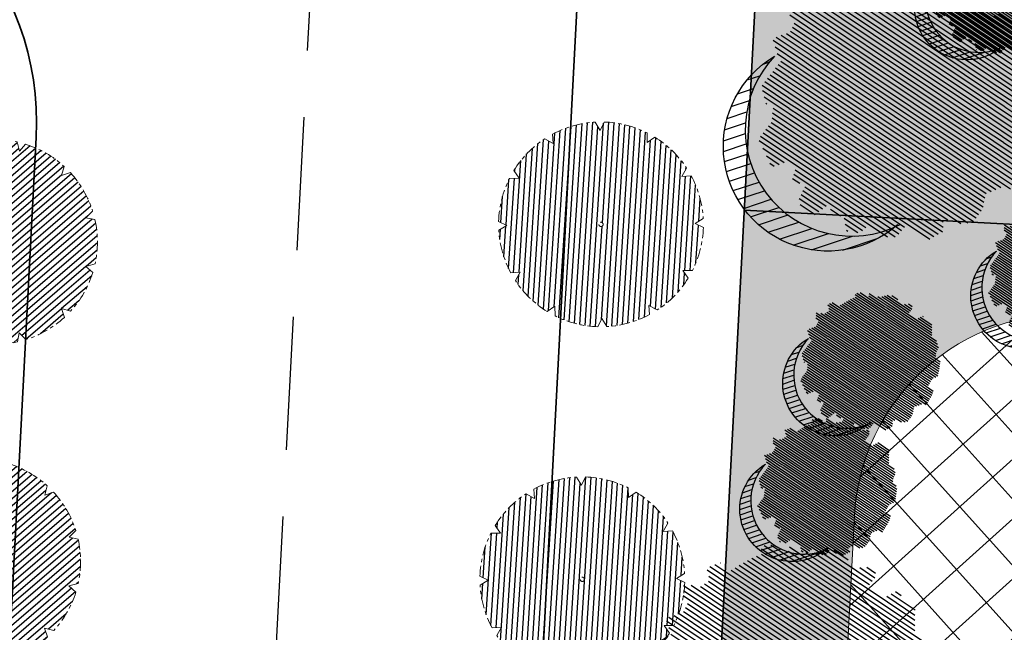
# Model space of a CAD drawing. Units: metres. Extents: x 582238 to 584065, y 2310970 to 2314674.
# Drawn here: x 583141 to 583168, y 2311962 to 2311979 of the extents above; entities that cross this region are included whole.
import ezdxf

# ---------------------------------------------------------------- set-up
doc = ezdxf.new("R2010")
doc.units = ezdxf.units.M
doc.header["$MEASUREMENT"] = 0
for name, pattern in [('CENTER', [2, 1.25, -0.25, 0.25, -0.25]), ('CONTINOUS', [0]), ('DASHED2', [0.375, 0.25, -0.125])]:
    doc.linetypes.add(name, pattern=pattern)
for name, color, linetype, lineweight in [('!!SDD-Bolodat', 7, 'CONTINOUS', 25), ('!QH-Grass', 114, 'Continuous', 15), ('!QH-Grass-Hatch', 114, 'Continuous', 9), ('!QH-Ground-Hatch', 250, 'Continuous', 9), ('!QH-GT-Bovia', 7, 'Continuous', 35), ('!QH-GT-Duongdo', 20, 'Continuous', 35), ('!QH-GT-Timduong', 5, 'CENTER', 25), ('!QH-QH-Cây cảnh quan', 98, 'CENTER', 0), ('!QHPK_Đất ao hồ đầm', 154, 'Continuous', 25), ('!QHPK_Đất nông thôn', 57, 'Continuous', 25)]:
    doc.layers.add(name, color=color, linetype=linetype, lineweight=lineweight)
doc.layers.add('cay xanh', color=3, linetype='Continuous')
pattern_1 = [(356.9826734054479, (583286.59735817, 2311966.770533551), (0.7884387059328193, 0.7094817876358641), [0.375, -1.125]), (86.98267340544793, (583286.7747286169, 2311966.573423875), (-0.709481787635864, 0.7884387059328193), [0.375, -1.125])]
pattern_2 = [(67.17027211182393, (425339.4895565602, -2325858.279769692), (-0.1152077456541578, 0.0484992303164378), [])]

# ---------------------------------------------------------------- blocks, each defined once
blk = doc.blocks.new('cayvh')
at = {"layer": 'cay xanh'}
h = blk.add_hatch(dxfattribs=at)
h.set_pattern_fill('ANSI31', color=86, scale=5, angle=22)
h.set_pattern_definition([(67.00000000000001, (0, 0), (-0.5753155334077752, 0.2442069553057961), [])])
h.paths.add_polyline_path([(577042.7797835796, 2340378.602560543), (577042.7596437862, 2340377.520351677, 0.1095178435778594), (577047.8310541137, 2340376.396042543), (577048.3532635794, 2340377.389000542), (577048.8769118305, 2340376.441721795, 0.1095174544115899), (577053.8310631154, 2340378.003752291), (577053.7868435794, 2340379.124780542), (577054.7139706995, 2340378.566216253, 0.1095182067042513), (577058.2233685227, 2340382.396052712), (577057.6245435794, 2340383.344780544), (577058.7067462386, 2340383.324640864, 0.1095181571679543), (577059.8310455796, 2340388.39607001), (577058.838103579, 2340388.918260543), (577059.7853896961, 2340389.441912867, 0.1095181088364572), (577058.2233487632, 2340394.396059957), (577057.1023235793, 2340394.351840542), (577057.6608825524, 2340395.278958837, 0.109517089690294), (577053.8310548995, 2340398.788355063), (577052.8823235793, 2340398.189540542), (577052.902463506, 2340399.271756604, 0.1095177997915263), (577047.8310625276, 2340400.396058542), (577047.3088435795, 2340399.403100542), (577046.7851878611, 2340400.350392796, 0.1095171325317668), (577041.8310635685, 2340398.788360807), (577041.8752835792, 2340397.667320542), (577040.9481490328, 2340398.225877256, 0.1095171714804027), (577037.4387514705, 2340394.396048039), (577038.037563579, 2340393.44732054), (577036.9553564051, 2340393.467460304, 0.1095175867172704), (577035.8310555789, 2340388.396064752), (577036.8240035792, 2340387.873840542), (577035.876719624, 2340387.350189411, 0.1095176422296933), (577037.4387403327, 2340382.396060415), (577038.5597835799, 2340382.440280543), (577038.0012236425, 2340381.513140644, 0.1095178366559527), (577041.8310620937, 2340378.003739603)])
h.paths.add_polyline_path([(577047.5810635797, 2340388.396060544, -1), (577048.0810635797, 2340388.396060544, -1)], flags=16)
at = {"layer": '!QH-QH-Cây cảnh quan', "color": 80, "linetype": 'ByBlock'}
for p, q in [((577047.3088435795, 2340399.403100542), (577046.7851835793, 2340400.350400542)), ((577047.8310635797, 2340400.396060542), (577047.3088435795, 2340399.403100542)), ((577041.831063579, 2340398.788360541), (577041.8752835792, 2340397.667320542)), ((577052.8823235793, 2340398.189540542), (577052.9024635792, 2340399.271760542)), ((577053.831063579, 2340398.788360541), (577052.8823235793, 2340398.189540542)), ((577041.8752835792, 2340397.667320542), (577040.948143579, 2340398.225880542)), ((577057.1023235793, 2340394.351840542), (577057.6608835793, 2340395.278960541)), ((577037.4387435793, 2340394.396060541), (577038.037563579, 2340393.44732054)), ((577058.2233635798, 2340394.396060541), (577057.1023235793, 2340394.351840542)), ((577038.037563579, 2340393.44732054), (577036.9553435795, 2340393.467460543)), ((577035.8310635797, 2340388.396060544), (577036.8240035792, 2340387.873840542)), ((577058.838103579, 2340388.918260543), (577059.7854035789, 2340389.441920541)), ((577059.8310635797, 2340388.396060544), (577058.838103579, 2340388.918260543)), ((577036.8240035792, 2340387.873840542), (577035.8767035793, 2340387.350180541)), ((577058.2233635798, 2340382.396060543), (577057.6245435794, 2340383.344780544)), ((577057.6245435794, 2340383.344780544), (577058.7067635794, 2340383.324640541)), ((577037.4387435793, 2340382.396060543), (577038.5597835799, 2340382.440280543)), ((577038.5597835799, 2340382.440280543), (577038.0012235799, 2340381.513140541)), ((577053.831063579, 2340378.003740541), (577053.7868435794, 2340379.124780542)), ((577053.7868435794, 2340379.124780542), (577054.7139635793, 2340378.566220542)), ((577041.831063579, 2340378.003740541), (577042.7797835796, 2340378.602560543)), ((577042.7797835796, 2340378.602560543), (577042.759643579, 2340377.520340542)), ((577047.8310635797, 2340376.396060542), (577048.3532635794, 2340377.389000542)), ((577048.3532635794, 2340377.389000542), (577048.8769235796, 2340376.44170054))]:
    blk.add_line(p, q, dxfattribs=at)
blk.add_circle((577047.8310635797, 2340388.396060544), 0.25, dxfattribs=at)
for centre, radius, start, end in [((577047.8310835793, 2340388.396000543), 12.000058, 95.00011019567586, 119.9999999210302), ((577047.8310635797, 2340388.396100542), 11.999958, 64.99995955370713, 90.00008004031216), ((577047.8309835795, 2340388.395980543), 12.000096, 35.00009057848974, 59.99988945515074), ((577047.8311235794, 2340388.395980543), 12.000092, 125.0000997993698, 149.9998993733258), ((577047.8310435793, 2340388.396040543), 12.00001, 5.000009828689248, 29.99999936882338), ((577047.8310235789, 2340388.396060544), 11.999968, 155.0000001258375, 180.0000987068523), ((577047.8310635797, 2340388.396040543), 11.999982, 335.0000001258375, 1.866882799201138e-05), ((577047.8310635797, 2340388.396040543), 12.000006, 184.9999991358551, 209.9999993688234), ((577047.8310835793, 2340388.396080541), 12.000042, 214.9999995497309, 239.999899614255), ((577047.8310635797, 2340388.396040543), 11.999994, 305.0000004574438, 330.0000006311766), ((577047.8310435793, 2340388.396140543), 12.000082, 275.0001002292316, 299.9998994944316), ((577047.8310635797, 2340388.396020543), 11.999978, 244.9999004284435, 270)]:
    blk.add_arc(centre, radius, start, end, dxfattribs=at)
blk = doc.blocks.new('*U562')
at = {"layer": '!QH-QH-Cây cảnh quan', "xscale": -0.2400999999954367, "yscale": 0.2400999999954367, "zscale": 0.2400999999954367, "rotation": 200.6193438587263}
blk.add_blockref('cayvh', (-327560.8039908095, 477139.4290962382), dxfattribs=at)
blk = doc.blocks.new('*U563')
at = {"layer": '!QH-QH-Cây cảnh quan', "color": 0, "linetype": 'ByBlock', "lineweight": -2, "transparency": 16777216, "rotation": 86.98264750448885}
for p in [(582951.9223360204, 2311982.408824017), (582951.4485904478, 2311973.42130127), (582950.974844875, 2311964.433778523), (582950.5010993024, 2311955.446255776)]:
    blk.add_blockref('*U562', p, dxfattribs=at)
blk = doc.blocks.new('tree')
h = blk.add_hatch()
h.set_pattern_fill('ANSI31,_O', color=118, angle=22.17027211182394)
h.set_pattern_definition(pattern_2)
h.paths.add_polyline_path([(-2.004665411543101, -2.90355318877846), (-1.740157173306215, -3.308851183857768), (-1.828323816123884, -3.537927438039332), (-1.175862404517829, -3.784633072093129), (-0.7702742415131071, -3.837497192900627), (-0.6997425895533524, -3.44982377346605), (-0.1707178021315485, -3.643660482950509), (0.005623793520499001, -3.925605660770088), (0.8696967817959375, -3.890361313242465), (1.081308358290698, -3.590796362608671), (1.345824907417409, -3.555552014615386), (1.627968136162962, -3.643660482950509), (1.998286318557802, -3.44982377346605), (2.139357932959683, -3.150254018604755), (2.915264278941322, -3.009281429927796), (3.250312479678541, -2.392531755845993), (3.003430921584366, -2.075342228636145), (3.197407507686875, -1.546696220524609), (3.532455708482302, -1.722913157660514), (3.796972257492598, -1.687668809667229), (3.761702276300638, -1.33523493586108), (3.673527322825975, -1.106158680282533), (4.079115486470982, -0.6127522159367801), (4.061480495729483, -0.1898392508737743), (3.867503909219522, 0.1802143957465887), (3.849868918710853, 0.4621595744974912), (4.026210514537524, 0.8850773419253528), (3.814598937693517, 0.8674527653492987), (3.708797304250765, 0.973185810726136), (3.938043871894478, 1.237506413366645), (3.796972257317975, 1.67804395314306), (3.567725689674261, 1.625179832335561), (3.409019084414467, 1.87188066355884), (2.915264278650283, 2.435771020129323), (3.091605874360539, 2.752960546407848), (2.879994297400116, 3.105389617849141), (2.544946096371859, 2.946797256357967), (2.280429547652602, 3.211117858532816), (2.315699528844561, 3.669279974419623), (1.927746356232091, 3.616415854077786), (1.874849694489967, 3.422579144593328), (1.486896522110328, 3.528307385742664), (1.22237997315824, 3.986469501629471), (0.7991651302436367, 3.75738844461739), (0.64045852428535, 3.616415854077786), (-0.1883527933387086, 4.03933362243697), (-0.6644726085360162, 3.810252564027905), (-0.6468376177363098, 3.598796081729233), (-1.122957432409748, 3.545927157625556), (-1.70488719176501, 3.827872336842118), (-2.427888565638568, 3.299226327333599), (-2.145737026294227, 2.841069015674293), (-2.339713612513151, 2.611987957265228), (-2.710031794733367, 2.664852078072726), (-2.745301775983534, 2.241934310644865), (-3.221421591646503, 2.365287127438932), (-3.485938140482177, 2.171450417023152), (-3.556469792267306, 1.836641117464751), (-3.221421591297257, 1.537071363069117), (-3.344866525556426, 1.307995110284537), (-3.468303149798884, 0.9731858102604746), (-3.820986341044772, 0.8322132215835154), (-3.803351350652518, 0.4445398016832769), (-3.556469792092683, 0.2507030917331576), (-3.803351350827142, -0.1545949033461511), (-3.715176397352479, -0.6127522154711187), (-3.397763187298551, -0.788969153072685), (-3.64464474550914, -1.511451872065663), (-3.256691572722047, -1.96961398795247), (-3.09798496752046, -1.775777278468012), (-2.904008381185121, -2.040097880177199), (-2.992183334252331, -2.410151527728885), (-2.868738399876747, -2.709716478362679), (-2.445523556263651, -2.903553187847137)])
h.paths.add_polyline_path([(-2.374983594054356, -1.811016822699457), (-2.639500142773613, -0.9828058639541268), (-2.568960180273279, 0.0216220337897539), (-2.833476729108951, 0.7088604047894478), (-2.551325189706403, 1.748532648663967), (-2.251546969637274, 1.801396769937127), (-1.793053834757301, 2.27717865910381), (-1.793053834699094, 2.682471850421279), (-1.440378953760955, 3.2463622065261), (-0.9466158373397774, 3.070145269390195), (0.4060178623185493, 3.366203559562563), (1.072490863036364, 2.735338371712714), (1.363451587618328, 2.682471850421279), (1.980651328049134, 2.858688787557183), (2.156992923875804, 2.136206068564206), (2.932890958618372, 1.572315712459385), (3.338479122030548, 0.9203216899186372), (3.373749103280715, 0.1625946233980358), (3.339370380388571, -0.0778837553225458), (3.597876371175516, -0.4928003791719675), (3.502371511480305, -1.16950915986672), (2.633112739014904, -1.775777278002351), (2.47440613398794, -2.251559167169034), (1.892476374283432, -2.445395877119153), (1.627968136337585, -2.885933415964245), (0.8168001208687201, -3.062150353565812), (0.3054020129493438, -2.868308840785175), (-0.6292026272858493, -3.185498367529362), (-1.105322442657779, -2.991661657113581), (-0.6997425896697678, -2.498259996064007), (-1.03479079058161, -2.022478108294308)], flags=16)
h = blk.add_hatch()
h.set_pattern_fill('ANSI31,_O', color=86, angle=22.17027211182394)
h.set_pattern_definition(pattern_2)
h.paths.add_polyline_path([(-2.374983594170771, -1.811016822699457), (-1.034790789999533, -2.022478108294308), (-0.6997425896115601, -2.498259996064007), (-1.105322442250326, -2.991661658044904), (-0.6292026267619804, -3.185498367529362), (0.3054020134732127, -2.868308840319514), (0.8168001200538128, -3.062150354031473), (1.62796813622117, -2.885933416429907), (1.892476375040132, -2.445395876653492), (2.474406133871525, -2.251559167169034), (2.633112739073112, -1.775777278468012), (3.502371511480305, -1.169509158935397), (3.597876371117308, -0.4928003796376288), (3.33937038044678, -0.0778837557882071), (3.179772517003584, -1.194267149548977), (2.298064538626931, -1.564315992873162), (0.9578717355034314, -2.498259996995329), (0.0937987466459163, -2.374907180201262), (-0.8055442227632738, -1.634804689791053), (-0.946615837223362, -0.7361050336621702), (-1.369838991493452, -0.3131872648373246), (-2.004665411892347, 1.343234654515981), (-1.634347230312414, 1.660424180328845), (-1.070060771773569, 2.0128532522358), (-0.9289808465982788, 2.770580318756401), (-0.2236144635244273, 2.929177484009414), (-0.1178128303145058, 2.664852078538388), (0.2348703611060046, 2.999661376699805), (0.7815301372320392, 2.788204895332455), (1.072490863210987, 2.735338373109698), (0.4060178623185493, 3.366203559562563), (-0.946615837223362, 3.070145268924534), (-1.44037895364454, 3.246362207457423), (-1.793053834757301, 2.682471850421279), (-1.793053834757301, 2.277178657706826), (-2.251546969928313, 1.801396769471466), (-2.551325189648196, 1.748532649129629), (-2.833476729108951, 0.7088604043237865), (-2.568960180331487, 0.0216220337897539), (-2.639500142890028, -0.9828058639541268)])
h = blk.add_hatch()
h.set_pattern_fill('ANSI31,_O', color=72, angle=22.17027211182394)
h.set_pattern_definition(pattern_2)
h.paths.add_polyline_path([(-0.9466158369905316, -0.7361050327308476), (-0.8055442228214815, -1.634804689325392), (0.0937987471115776, -2.3749071797356), (0.9578717347467318, -2.498259996995329), (2.298064539616461, -1.564315992873162), (3.179772516945377, -1.194267149083316), (3.37374910339713, 0.162594623863697), (3.338479122205172, 0.9203216903842985), (2.932890959025826, 1.572315711528062), (2.156992923468351, 2.136206069495528), (1.980651328049134, 2.858688787557183), (1.363451587210875, 2.682471849955618), (0.7815301397349687, 2.788204894866794), (0.2348703612806275, 2.999661377165467), (-0.1178128303727135, 2.664852078072726), (-0.2236144636408426, 2.929177484009414), (-0.9289808465982788, 2.770580319687724), (-1.070060771831776, 2.012853251304477), (-1.634347229497507, 1.660424180794507), (-2.004665411892347, 1.343234653584659), (-1.36983899155166, -0.3131872648373246)])
blk = doc.blocks.new('cx6')
at = {"layer": 'cay xanh'}
h = blk.add_hatch(dxfattribs=at)
h.set_pattern_fill('ANSI31', color=250, scale=2.100000000041859, angle=13.86219872360917, style=0)
h.set_pattern_definition([(58.86219872360915, (-3287423.727140437, -1214024.173389612), (-0.2246806043848537, 0.1357382629032946), [])])
edge = h.paths.add_edge_path()
edge.add_arc((0.7750441611369734, 1.738649251705688), 2.72955649816541, -18.64046517886328, 172.1180901344263, ccw=False)
edge.add_arc((0.589514447328763, 1.006279825553692), 2.775438621868483, 357.1070842506099, 517.1812535434448)
edge.add_arc((-1.936922331972105, 2.082244917645631), 0.03178826829885826, 75.05741711680298, 179.283143239681, ccw=False)
at = {"layer": 'cay xanh', "color": 250, "elevation": -0.0005956078665929435}
blk.add_lwpolyline([(-1.928725696986142, 2.112958256382198, -1.098586484426199), (3.361416064200741, 0.8662049522118376, 0.8396512658385243), (-1.968708112269024, 2.082642626529352, -0.4889523857868433)], format="xyb", close=True, dxfattribs=at)
at = {"layer": 'cay xanh', "color": 114, "xscale": 0.9031680000194633, "yscale": 0.9031680000194633, "zscale": 0.9031680000194633, "rotation": 299.6636657044562}
blk.add_blockref('tree', (0.03183060081738653, -0.2730033817776863, -0.0005956078665929435), dxfattribs=at)

msp = doc.modelspace()

# ---------------------------------------------------------------- hatches: boundary and pattern name
at = {"layer": '!QH-Grass-Hatch'}
h = msp.add_hatch(dxfattribs=at)
h.set_pattern_fill('CROSS', color=256, scale=3)
h.set_pattern_definition(pattern_1)
h.paths.add_polyline_path([(583320.2479117654, 2312041.722478583, 0.009834352828918883), (583304.0837487526, 2312041.973534764), (583220.7706414495, 2312041.628810924), (583220.6051037561, 2312038.488334969, 0.4142135623730958), (583222.4970551897, 2312036.385831753), (583283.7464557162, 2312033.157313332, -0.4142135622568337), (583288.4763343004, 2312027.901055295), (583287.8897012644, 2312016.771825936, 0.4142135625326713), (583289.7816527002, 2312014.669322721), (583290.7802663646, 2312014.616684776), (583315.7456079245, 2312013.300736142), (583313.3769003835, 2311968.363121334), (583288.4115588238, 2311969.679069968), (583288.8402780297, 2311977.81245841), (583287.841664373, 2311977.865096355, 0.4142135624964207), (583285.7391611572, 2311975.973144921), (583285.6809477035, 2311974.868756239, -0.4152661032310647), (583280.4067549955, 2311970.139855313), (583174.023207577, 2311976.130734222, -0.4131618044176752), (583168.3688748782, 2311982.437070678), (583168.8993856973, 2311992.501584917, 0.4142135623646349), (583167.0074342636, 2311994.604088133), (583162.1290877532, 2311994.861230757), (583160.9973719277, 2311973.391037021), (583316.2148275343, 2311965.209366511)])
h.paths.add_polyline_path([(583294.5386039165, 2312019.425520278), (583295.3492282738, 2312034.804170678), (583313.3242741994, 2312033.856687663), (583312.5136498436, 2312018.47803726)], flags=16)
h = msp.add_hatch(dxfattribs=at)
h.set_pattern_fill('CROSS', color=256, scale=3)
h.set_pattern_definition(pattern_1)
h.paths.add_polyline_path([(583317.0383464491, 2311906.515142802), (583321.1525326895, 2311903.104217474), (583349.7387841792, 2311936.593619571), (583316.2148275344, 2311965.20936651), (583160.9973719277, 2311973.391037021), (583157.237648486, 2311902.0639522), (583158.7851199444, 2311901.9823834, 0.4142135624675643), (583160.88762316, 2311903.874334834), (583164.0984887943, 2311964.788838222, -0.4142135624303263), (583170.4059984412, 2311970.464692525), (583280.136981446, 2311964.680660414, -0.3728246933344907), (583285.796499214, 2311959.232344678, 0.3728246934148556), (583286.7397521756, 2311958.324292055), (583287.8100630813, 2311958.267874875), (583287.903537149, 2311960.041205497), (583312.8688787082, 2311958.725256854), (583310.5001711502, 2311913.787642047), (583285.5348295908, 2311915.103590691), (583285.6283036587, 2311916.876921314), (583284.6296899966, 2311916.92955926, 0.4142135625106814), (583283.578438388, 2311915.983583543), (583281.3302989986, 2311873.333311255, -0.1717402599953683), (583279.7976939699, 2311869.634586301), (583271.3274570701, 2311860.226455037, -0.226369987729372), (583266.5525524515, 2311858.249325689), (583164.7737992937, 2311863.614187659, -0.4142135622631034), (583159.0979449925, 2311869.921697305), (583159.887502201, 2311884.90067525, 0.4142135622747074), (583157.9955507668, 2311887.003178464), (583156.4480793052, 2311887.084747264), (583155.0492841012, 2311860.54769322), (583271.2503796507, 2311854.42261489), (583270.6050808766, 2311854.940403762)])
h.paths.add_polyline_path([(583311.6727915021, 2311920.835688693), (583313.2940402164, 2311951.592989495), (583322.2815631779, 2311951.119247987), (583320.6603144635, 2311920.361947186)], flags=16)
h.paths.add_polyline_path([(583321.9419273174, 2311927.610310733), (583322.7525516744, 2311942.988961134), (583331.7400746361, 2311942.515219626), (583330.9294502789, 2311927.136569225)], flags=16)
at = {"layer": '!QH-Ground-Hatch'}
h = msp.add_hatch(dxfattribs=at)
h.set_pattern_fill('ANSI37', color=256, scale=10, angle=-3.017326579357415)
h.set_pattern_definition([(38.96534682609052, (583286.59735817, 2311966.770533551), (-0.7860628109851366, 0.9719080497588986), []), (128.9653468260905, (583286.59735817, 2311966.770533551), (-0.9719080497588984, -0.7860628109851366), [])])
h.paths.add_polyline_path([(583283.7464557161, 2312033.157313332), (583222.4970551898, 2312036.385831753, -0.4142135623953321), (583220.6051037561, 2312038.488334969), (583220.7706414494, 2312041.628810924), (583200.7385071588, 2312041.545924155), (583200.6328305083, 2312039.541093879, -0.4142135624008748), (583198.5303272922, 2312037.649142445), (583177.3463477782, 2312038.765771626, 0.4142135623660255), (583171.0388381309, 2312033.089917325), (583169.6363169347, 2312006.48217619, -0.4142135623483757), (583167.5338137195, 2312004.590224757), (583162.6554672072, 2312004.847367381), (583162.1290877532, 2311994.861230757), (583167.0074342636, 2311994.604088133, -0.4142135623747878), (583168.8993856972, 2311992.501584917), (583168.3688748782, 2311982.437070678, 0.4131618044202319), (583174.023207577, 2311976.130734222), (583280.4067549946, 2311970.139855313, 0.4152661032758994), (583285.6809477034, 2311974.868756239), (583285.7391611572, 2311975.97314492, -0.4142135626505785), (583287.841664373, 2311977.865096355), (583288.8402780297, 2311977.81245841), (583289.1034677564, 2311982.805526721), (583288.1048540958, 2311982.858164667, -0.4142135621203356), (583286.2129026633, 2311984.960667882), (583287.4159597583, 2312007.784302975, -0.4142135624894618), (583289.5184629742, 2312009.676254409), (583290.517076638, 2312009.623616464), (583290.7802663647, 2312014.616684776), (583289.7816527002, 2312014.669322721, -0.4142135625296122), (583287.8897012644, 2312016.771825936), (583288.4763343004, 2312027.901055295, 0.4142135622568337)])
h.paths.add_polyline_path([(583281.2228488987, 2312023.276452668), (583279.8016244009, 2311996.313883787), (583242.7320445891, 2311998.267859183), (583244.1532690881, 2312025.230428019)], flags=16)
h.paths.add_polyline_path([(583239.160200784, 2312025.493617742), (583237.2247707759, 2311988.775871022), (583242.2168937618, 2311988.494744806), (583242.4162288806, 2311992.276404104), (583279.4858087094, 2311990.32242876), (583278.8541414107, 2311978.338837865), (583241.7845615814, 2311980.292813209), (583242.0063419829, 2311984.500290155), (583237.0142189832, 2311984.781416372), (583236.7914931169, 2311980.556002941), (583224.8079023593, 2311981.187670234), (583225.0297272848, 2311985.395991855), (583220.287871513, 2311985.663024533), (583220.0499698751, 2311981.438465709), (583214.6123842179, 2311981.737908464), (583214.4508365628, 2311978.869212077), (583202.9490597011, 2311979.516922681), (583203.1098035149, 2311982.371344821), (583195.0870193535, 2311982.813152038), (583195.3216011524, 2311986.978758541), (583190.6511311058, 2311987.208122728), (583190.4293061809, 2311982.999801109), (583178.4457154232, 2311983.631468402), (583180.8144227852, 2312028.569083218), (583192.798013693, 2312027.937415917), (583190.8616828849, 2311991.20257738), (583195.5465050213, 2311990.972508368), (583195.8966576093, 2311997.190373116), (583220.859608132, 2311995.815686785), (583220.5127695778, 2311989.656671287), (583225.2402790642, 2311989.390446506), (583227.176609877, 2312026.125285044)], flags=16)
h.paths.add_polyline_path([(583239.160200784, 2312025.493617742), (583236.7914931169, 2311980.556002941), (583224.8079023593, 2311981.187670234), (583225.0297272848, 2311985.395991855), (583220.287871513, 2311985.663024533), (583220.0499698751, 2311981.438465709), (583195.0870193535, 2311982.813152038), (583195.3216011524, 2311986.978758541), (583190.6511311058, 2311987.208122728), (583190.4293061809, 2311982.999801109), (583178.4457154232, 2311983.631468402), (583180.8144227852, 2312028.569083218), (583192.798013693, 2312027.937415917), (583190.6511311058, 2311987.208122728), (583195.3216011524, 2311986.978758541), (583195.8966576093, 2311997.190373116), (583220.859608132, 2311995.815686785), (583220.5127695778, 2311989.656671287), (583225.2402790642, 2311989.390446506), (583227.176609877, 2312026.125285044)], flags=0)
h.paths.add_polyline_path([(583234.5477054135, 2312018.535059721), (583232.7347861527, 2311985.064173351), (583229.3171770495, 2311985.265326899), (583231.1300963105, 2312018.73621327)], flags=0)
h.paths.add_polyline_path([(583222.4703341327, 2312026.37335764), (583221.1060491139, 2312000.491008595), (583196.1447318064, 2312001.896679226), (583197.5042894392, 2312027.689343323)], flags=0)
h.paths.add_polyline_path([(583246.4269924967, 2311987.819290018), (583275.0286946233, 2311986.311665145), (583274.8433777944, 2311982.795951953), (583246.2416756682, 2311984.303576825)], flags=0)
h.paths.add_polyline_path([(583220.859608132, 2311995.815686785), (583220.0499698751, 2311981.438465709), (583195.0870193535, 2311982.813152038), (583195.8966576093, 2311997.190373116)], flags=0)
h.paths.add_polyline_path([(583216.1509115088, 2311991.794071011), (583215.8225582162, 2311985.96330913), (583202.3239450936, 2311986.723469493), (583202.6522983867, 2311992.554231374)], flags=0)
h.paths.add_polyline_path([(583188.0896228515, 2312021.004920532), (583186.3737034729, 2311987.528921199), (583182.9538858136, 2311987.68817539), (583184.6698051923, 2312021.164174723)], flags=0)
h = msp.add_hatch(dxfattribs=at)
h.set_pattern_fill('ANSI37', color=256, scale=10, angle=-3.017326579357415)
h.set_pattern_definition([(41.98267342064258, (0, 0), (-0.8361323055225391, 0.929183925636665), []), (131.9826734206426, (0, 0), (-0.929183925636665, -0.836132305522539), [])])
h.paths.add_polyline_path([(583285.6022839653, 2311954.378696117, -0.4142135624762362), (583286.6535355737, 2311955.324671834), (583287.6521492441, 2311955.272033887), (583287.8100630813, 2311958.267874875), (583286.7397521755, 2311958.324292055, -0.3728246933811701), (583285.7964992139, 2311959.232344678, 0.3728246933302573), (583280.136981446, 2311964.680660415), (583170.405998441, 2311970.464692526, 0.4142135624254752), (583164.0984887943, 2311964.788838223), (583160.8876231601, 2311903.874334835, -0.4142135625022125), (583158.7851199441, 2311901.9823834), (583157.237648486, 2311902.063952201), (583156.4480793052, 2311887.084747265), (583157.9955507673, 2311887.003178464, -0.4142135622874462), (583159.887502201, 2311884.900675249), (583159.0979449926, 2311869.921697306, 0.41421356226714), (583164.7737992936, 2311863.61418766), (583266.5525524524, 2311858.24932569, 0.2263699877495693), (583271.3274570709, 2311860.226455037), (583279.7976939704, 2311869.634586302, 0.1717402599672599), (583281.3302989986, 2311873.333311255), (583283.578438388, 2311915.983583543, -0.414213562473419), (583284.6296899964, 2311916.92955926), (583285.6283036587, 2311916.876921314), (583285.7862174958, 2311919.872762301), (583284.7876038312, 2311919.925400247, -0.4142135620278602), (583283.8416281155, 2311920.976651855)])
h.paths.add_polyline_path([(583231.5307523232, 2311952.222853074), (583231.9518068653, 2311960.210832291, -0.4142135622577618), (583234.0543100814, 2311962.102783724), (583269.0057882408, 2311960.26045563, -0.4142135624619131), (583270.8977396743, 2311958.157952414), (583270.4766851316, 2311950.16997317, -0.4142135625102862), (583268.3741819141, 2311948.278021737), (583233.422703755, 2311950.120349858, -0.4142135622624163)], flags=16)
h.paths.add_polyline_path([(583225.2232426738, 2311946.54699878, 0.4142135622315353), (583226.1692183898, 2311945.495747171), (583232.1606734174, 2311945.179931455, -0.4142135623487648), (583233.1066491334, 2311944.128679846), (583233.0540111877, 2311943.130066197), (583238.0470794995, 2311942.866876468), (583238.0997174452, 2311943.865490115, -0.4142135623024068), (583239.1509690537, 2311944.811465831), (583269.1096058491, 2311943.232315479, -0.4142135622491752), (583270.055581565, 2311942.181063871), (583269.6862901014, 2311935.175100879), (583267.6889432869, 2311935.278109499), (583267.4783915034, 2311931.283654848), (583269.4757383178, 2311931.180646229), (583269.3178490859, 2311928.185272046, -0.4142135624079599), (583268.2665974777, 2311927.23929633), (583267.2679838361, 2311927.291934275), (583267.0047941069, 2311922.298865963), (583268.0034077493, 2311922.246228017, -0.4142135620852525), (583268.9493834646, 2311921.194976409), (583268.7404341544, 2311917.230922865, -0.4142135624028935), (583267.689182546, 2311916.284947149), (583266.6905689052, 2311916.337585093), (583266.4273791759, 2311911.344516781), (583267.4259928169, 2311911.291878836, -0.4142135622721891), (583268.3719685331, 2311910.240627228), (583267.844787841, 2311900.239290072, -0.4142135625902776), (583266.7935362324, 2311899.293314355), (583252.8127180532, 2311900.030257565, -0.4142135621641507), (583251.8667423376, 2311901.081509172), (583252.39392303, 2311911.082846329, -0.4142135623241864), (583253.4451746375, 2311912.028822045), (583254.443788282, 2311911.9761841), (583254.7069780113, 2311916.969252413), (583253.708364368, 2311917.021890357, -0.4142135625065726), (583252.762388651, 2311918.073141966), (583252.9713379617, 2311922.037195512, -0.4142135628041599), (583254.0225895718, 2311922.983171228), (583255.021203213, 2311922.930533282), (583255.2843929422, 2311927.923601594), (583238.3079606744, 2311928.818446682, -0.4142135624630908), (583237.361984958, 2311929.869698292), (583237.4154121795, 2311930.883285574), (583232.4223438677, 2311931.146475303), (583232.36970592, 2311930.147861622, -0.4142135622473626), (583231.3184543112, 2311929.201885907), (583217.9537376463, 2311929.906353776, -0.4142135623825242), (583217.0077619303, 2311930.957605385), (583217.0603998774, 2311931.956219058), (583212.0673315651, 2311932.219408788), (583212.0146936183, 2311931.220795115, -0.4142135624009124), (583210.9634420095, 2311930.274819399), (583201.3600444397, 2311930.781024296, -0.4142135623610476), (583200.4140687234, 2311931.832275905), (583200.5712302809, 2311934.813845085), (583194.5800847199, 2311935.139849236), (583194.4215974736, 2311932.133129938, -0.4142135623588305), (583193.3703458649, 2311931.187154222), (583171.4008452942, 2311932.345189043, -0.4142135623910466), (583170.4548695782, 2311933.396440652), (583170.771400441, 2311939.401462981, -0.4142135623702415), (583171.8226520501, 2311940.347438697), (583172.821265718, 2311940.29480075), (583173.5056570605, 2311953.278638546), (583172.5070433993, 2311953.331276492, -0.4142135623490796), (583171.5610676818, 2311954.3825281), (583171.8775985375, 2311960.387550429, -0.4142135623830883), (583172.9288501454, 2311961.333526146), (583194.8983507176, 2311960.175491347, -0.4142135623720409), (583195.8443264345, 2311959.12423974), (583195.5277955786, 2311953.119217411, -0.4142135622322312), (583194.4765439712, 2311952.173241694), (583193.4779303081, 2311952.225879638), (583193.2147405808, 2311947.232811328), (583194.2133542441, 2311947.180173382, -0.4142135622564478), (583195.1593299609, 2311946.128921774), (583194.7906365128, 2311939.134303886), (583200.7817820662, 2311938.808299736), (583201.1510119349, 2311945.813094131, -0.4142135624233398), (583202.2022635442, 2311946.759069848), (583208.1939454995, 2311946.44324217, 0.4142135621695539), (583209.2451971081, 2311947.389217885), (583209.5610002783, 2311953.380434816, -0.4142135619729303), (583210.6122518863, 2311954.326410531), (583211.610865562, 2311954.273772585), (583212.084582559, 2311963.260830499), (583224.0681734527, 2311962.62916318), (583223.5944564561, 2311953.642105266), (583224.5930701204, 2311953.58946732, -0.4142135622705329), (583225.5390458367, 2311952.538215712)], flags=16)
h.paths.add_polyline_path([(583222.928232644, 2311950.154525836), (583211.9067484644, 2311950.735479527), (583212.5402791018, 2311962.754420327), (583223.5617632812, 2311962.173466636)], flags=0)
h.paths.add_polyline_path([(583247.5268059516, 2311941.884800465), (583246.94585226, 2311930.863316286), (583202.9703441678, 2311933.181310223), (583203.5512978594, 2311944.202794403)], flags=0)
h.paths.add_polyline_path([(583219.373165579, 2311954.105229758), (583215.8574523872, 2311954.290546592), (583216.0953461675, 2311958.803716405), (583219.6110593597, 2311958.618399571)], flags=0)
h.paths.add_polyline_path([(583243.5761020294, 2311938.3297334), (583243.390785195, 2311934.814020208), (583206.9210480899, 2311936.736377289), (583207.1063649246, 2311940.252090481)], flags=0)
h.paths.add_polyline_path([(583242.5269069643, 2311937.385608279), (583242.4466600732, 2311935.863215273), (583207.9702431551, 2311937.68050241), (583208.0504900459, 2311939.202895416)], flags=0)
h.paths.add_polyline_path([(583248.0309075931, 2311923.298998857), (583246.0841048372, 2311886.365493976), (583170.1894665528, 2311890.365977733), (583172.136269253, 2311927.299482783)], flags=16)
h.paths.add_polyline_path([(583256.4778219636, 2311941.412983248), (583267.4993061428, 2311940.832029555), (583265.4445019381, 2311901.849589775), (583254.4230177583, 2311902.430543466)], flags=0)
h.paths.add_polyline_path([(583260.0328890292, 2311937.462279325), (583263.5486022215, 2311937.276962491), (583261.8894348729, 2311905.800293698), (583258.3737216811, 2311905.985610532)], flags=0)
h.paths.add_polyline_path([(583260.97701415, 2311936.41308426), (583262.4994071557, 2311936.332837369), (583260.9453097517, 2311906.849488763), (583259.4229167454, 2311906.929735653)], flags=0)
h.paths.add_polyline_path([(583192.0255075584, 2311933.757518606), (583173.0117157168, 2311934.756301628), (583174.2736884673, 2311958.763161782), (583193.2874803101, 2311957.76437876)], flags=0)
h.paths.add_polyline_path([(583189.2233366711, 2311952.628897604), (583188.5219140082, 2311939.127893445), (583177.0960999553, 2311939.699367384), (583177.7975226186, 2311953.200371544)], flags=0)
h.paths.add_polyline_path([(583188.1686936613, 2311951.686704353), (583187.5797207576, 2311940.182536454), (583178.1507429649, 2311940.641560635), (583178.7397158694, 2311952.145728534)], flags=0)
h.paths.add_polyline_path([(583230.9729422707, 2311882.107201909, -0.4142135623697892), (583231.9153415784, 2311881.052743022), (583231.8593117913, 2311880.054313968), (583242.8422587821, 2311879.43797352), (583242.8982885726, 2311880.436402598, -0.4142135625389841), (583243.9527474622, 2311881.378801904), (583247.9160683666, 2311881.156388468, -0.4142135624719187), (583248.8584676719, 2311880.101929578), (583248.8024378805, 2311879.103500499), (583253.7945833678, 2311878.823351538), (583253.8506131592, 2311879.821780617, -0.4142135623487542), (583254.9050720488, 2311880.764179922), (583264.9045607444, 2311880.203029133, -0.4142135621605854), (583265.8469600495, 2311879.148570244), (583265.0625302352, 2311865.170336017, -0.4142135621634205), (583264.0080713469, 2311864.227936712), (583254.0074498795, 2311864.789151055, -0.4145460966550783), (583253.065114822, 2311865.844743333), (583253.1222131471, 2311866.841975465), (583248.1300676465, 2311867.122124427), (583248.0740378557, 2311866.123695352, -0.4142135624341775), (583247.0195789664, 2311865.181296046), (583243.0562580632, 2311865.403709483, -0.4142135619979798), (583242.1138587579, 2311866.458168371), (583242.1698885476, 2311867.456597448), (583231.1869415605, 2311868.072937896), (583231.1321075141, 2311867.075578671, -0.4145460966939344), (583230.0775856633, 2311866.132045903), (583220.0769641958, 2311866.693260247, -0.4142135621679424), (583219.1345648897, 2311867.747719135), (583219.3024639369, 2311870.739614928), (583213.2336587047, 2311871.069844876), (583213.0759236686, 2311868.077396016, -0.4142135621649882), (583212.0246720609, 2311867.1314203), (583202.0222019248, 2311867.658660711, -0.4145460966690241), (583201.0762866064, 2311868.71104592), (583201.1299971472, 2311869.70846628), (583190.1450199018, 2311870.287495631), (583190.0923819575, 2311869.28888199, -0.4142135620424143), (583189.0411303506, 2311868.342906273), (583185.0770768056, 2311868.551855577, -0.4142135624385594), (583184.1311010877, 2311869.603107184), (583184.1837390311, 2311870.601720824), (583179.1906707049, 2311870.864910546), (583179.1392248641, 2311869.867370838, -0.4145460966580627), (583178.0879141445, 2311868.920261452), (583168.0854440086, 2311869.447501864, -0.4142135621756607), (583167.1394682918, 2311870.498753471), (583167.8764114808, 2311884.479571651, -0.4142135621607215), (583168.9276630875, 2311885.425547369), (583178.9290002439, 2311884.898366692, -0.4142135623485865), (583179.8749759621, 2311883.847115085), (583179.8223380189, 2311882.848501441), (583184.8154063317, 2311882.585311719), (583184.8680442749, 2311883.583925363, -0.4142135624709042), (583185.9192958816, 2311884.529901081), (583189.883349428, 2311884.320951777, -0.4142135625692147), (583190.829325146, 2311883.269700169), (583190.7766872019, 2311882.271086526), (583201.7616644511, 2311881.692057175), (583201.8143023958, 2311882.690670793, -0.4142135623508571), (583202.8655540049, 2311883.636646508), (583212.86689116, 2311883.109465803, -0.4142135621533733), (583213.8128668754, 2311882.058214195), (583213.4442104894, 2311875.064299527), (583219.5265830985, 2311874.733331319), (583219.9189946863, 2311881.725953364, -0.4142135621501145), (583220.9734535732, 2311882.668352671)], flags=16)
h.paths.add_polyline_path([(583263.2861169042, 2311877.808227039), (583262.6677281461, 2311866.788779863), (583221.6954080279, 2311869.088062396), (583222.3137967861, 2311880.107509571)], flags=0)
h.paths.add_polyline_path([(583211.256591457, 2311880.70917995), (583210.6756377826, 2311869.687695771), (583169.6957437051, 2311871.84778777), (583170.27669738, 2311882.869271951)], flags=0)
h.paths.add_polyline_path([(583225.8554233599, 2311876.144752383), (583259.3233597161, 2311874.266600464), (583259.1261015725, 2311870.751537051), (583225.6581652153, 2311872.629688968)], flags=0)
h.paths.add_polyline_path([(583226.7959790672, 2311875.092356313), (583258.2709636454, 2311873.326044758), (583258.1855458646, 2311871.803933122), (583226.710561287, 2311873.570244677)], flags=0)
h.paths.add_polyline_path([(583207.3058875403, 2311877.154112879), (583207.1205707118, 2311873.638399686), (583173.6464476218, 2311875.402854841), (583173.8317644512, 2311878.918568033)], flags=0)
h.paths.add_polyline_path([(583206.256692477, 2311876.209987757), (583206.176445588, 2311874.687594751), (583174.6956426855, 2311876.346979964), (583174.7758895741, 2311877.86937297)], flags=0)
at = {"layer": '!QHPK_Đất ao hồ đầm'}
h = msp.add_hatch(dxfattribs=at)
h.set_pattern_fill('MUDST', color=256, scale=0.3, style=0)
h.set_pattern_definition([(0, (-500, 0), (3.81, 1.905), [1.905, -1.905, 0, -1.905, 0, -1.905])])
h.paths.add_polyline_path([(583312.8819096925, 2311815.138686371), (583331.1851086022, 2311837.739220742), (583354.7166252712, 2311867.080384938), (583386.8104142406, 2311909.097936704), (583409.6298142406, 2311936.464836704), (583436.6216013537, 2311966.525462416), (583437.1311179283, 2311966.363445833), (583437.8678660352, 2311967.148603119), (583437.6685882348, 2311967.554383509), (583457.6031142408, 2311991.007736704), (583480.9629598359, 2312017.949759103, 0.03210075720870217), (583481.9572328349, 2312021.267282001), (583481.951326436, 2312021.310623245), (583481.9713871249, 2312021.328888319, 0.1613533535321715), (583480.3555144463, 2312038.235831472), (583478.5398985461, 2312036.27098184), (583477.5285658578, 2312036.404693131), (583465.3630028383, 2312022.814143322), (583463.7508, 2312020.2663), (583402.0097000002, 2311950.085200001), (583335.6951, 2311871.5129), (583295.8683, 2311822.4051), (583292.0301525979, 2311823.193098238), (583290.4056137054, 2311821.168504667), (583291.3901000001, 2311818.114200001), (583263.9166, 2311782.2062), (583240.3203, 2311751.3658), (583207.4675, 2311707.370300001), (583194.1580532502, 2311690.66728889), (583193.8239000001, 2311689.0992), (583180.5093, 2311666.9999), (583178.2933, 2311663.258), (583179.4687880904, 2311659.681557894), (583175.7769379177, 2311653.680776698), (583172.5691139634, 2311655.806763292), (583163.2485954356, 2311639.719217655), (583160.1055797429, 2311634.294261066), (583155.5098103057, 2311623.812892321), (583156.0361847389, 2311621.673068373), (583152.9328382066, 2311614.212642443), (583153.418744328, 2311612.002609056), (583152.8860862777, 2311610.991769261), (583151.8284768913, 2311609.199098417), (583150.0890323406, 2311605.439350427), (583147.7699091054, 2311599.103825901), (583146.7949392903, 2311595.44542258), (583144.946912663, 2311593.147394479), (583140.465263317, 2311593.147394479), (583139.3968225896, 2311592.514660006), (583138.371991688, 2311590.354635424), (583137.9765099492, 2311588.921102479), (583135.0816043848, 2311582.154301476), (583133.6392263309, 2311579.076957973), (583132.8490073965, 2311577.391009482), (583130.9168660397, 2311573.268745811), (583128.1300439299, 2311566.894300149), (583127.5480070119, 2311565.081379909), (583123.8738792047, 2311557.630386024), (583123.2415367335, 2311555.05581127), (583119.717302284, 2311550.547106266), (583111.2770069041, 2311537.030916332), (583109.7747103202, 2311532.512176043), (583104.0411858911, 2311521.434084218), (583101.4102838614, 2311517.400124745), (583097.7470585108, 2311510.221861236), (583095.9154458354, 2311508.389113107), (583093.781347358, 2311503.820293133), (583085.1686567378, 2311484.831506276), (583082.6064833653, 2311478.697674601), (583080.9215106599, 2311474.663857428), (583076.7344686973, 2311469.012909661), (583075.5183127166, 2311466.604092127), (583068.8690773958, 2311452.152837021), (583066.0855558651, 2311447.811236171), (583064.1557786943, 2311444.760149281), (583062.2582001191, 2311440.807207641), (583061.1897593918, 2311439.470828797), (583056.9721, 2311433.457), (583053.5537398312, 2311426.918113694), (583053.2527711322, 2311424.961572768), (583052.2887616352, 2311423.72157741), (583051.1838177473, 2311422.384755506), (583049.1860175709, 2311418.563218988), (583043.2955761269, 2311407.21140149), (583042.7623046906, 2311404.944358384), (583041.215380413, 2311401.064074368), (583039.9763344008, 2311400.007312084), (583037.6490405898, 2311395.329217197), (583036.7191836113, 2311393.571606938), (583035.8284781756, 2311390.750592639), (583035.6211011248, 2311389.261186311), (583034.045381753, 2311385.783839262), (583032.5507, 2311383.387763023), (583031.2918169232, 2311381.04448207), (583028.1246533388, 2311374.782592625), (583023.3722, 2311364.892), (583021.5444193359, 2311362.90205651), (583020.6362612938, 2311361.172504338), (583018.5820260597, 2311351.294562872), (583009.905797869, 2311341.995951537), (583006.9509975287, 2311337.91), (582999.6752171346, 2311327.6), (582991.5984333942, 2311313.365989266), (582985.3550870118, 2311297.385889757), (582984.5826292008, 2311295.428990974), (582971.905540531, 2311268.397562339), (582970.1398609504, 2311264.632593676), (582969.0600000002, 2311262.33), (582955.2993530409, 2311212.712095979), (582954.5842630733, 2311208.35774412), (582948.3212443182, 2311187.111441528), (582953.46324581, 2311186.841084595, 0.1666614732612242), (582960.9189573108, 2311197.147415999), (582964.6591168883, 2311211.92068393, -0.01212339076143469), (582966.0735146608, 2311216.987760808), (582966.2181648009, 2311223.89708987), (582975.1026466555, 2311252.647694303), (582978.2411912918, 2311262.804173523), (582988.2578231101, 2311282.71621831), (582992.4730980315, 2311290.274447245), (582993.4932579407, 2311292.103652288), (582998.2076773829, 2311300.556875886), (583007.7568663829, 2311321.805299517), (583013.5092749414, 2311331.589501773), (583017.3632932791, 2311336.667741383), (583021.0905182323, 2311342.482745229), (583022.3956835314, 2311343.910826044), (583046.3623570517, 2311396.453871571, -0.01811749467933042), (583053.1246481325, 2311409.960663348), (583092.7955069217, 2311482.507773044), (583127.2354888098, 2311542.255494043), (583130.6135232223, 2311548.275143685), (583133.0075951895, 2311553.795407163), (583133.7905213648, 2311556.383463102), (583142.0852529502, 2311571.41788044), (583144.6800375736, 2311575.25792414), (583145.027208795, 2311577.301776298), (583151.7448293214, 2311586.472597221), (583152.224537403, 2311587.759884598), (583152.224537403, 2311589.97423175), (583158.5970231694, 2311602.994603429), (583158.3571691285, 2311604.434619816), (583157.0718206536, 2311606.691335009), (583158.7003570534, 2311610.731325764), (583161.0627971003, 2311612.759648751), (583165.7134174253, 2311615.887425255), (583167.5923052354, 2311619.020302201), (583168.0440016405, 2311620.988586616), (583168.7199539375, 2311623.934074681), (583176.8477351841, 2311637.468319614), (583184.4849058931, 2311651.033928539), (583185.9697720751, 2311654.437603638), (583185.9697720751, 2311657.677630891), (583189.9851951471, 2311661.768596157), (583191.7085363151, 2311662.292406767), (583198.0271195498, 2311672.717357121), (583202.1100894718, 2311679.45379742), (583202.5461877278, 2311680.784721658), (583202.197309123, 2311682.224738045), (583201.574418531, 2311684.795754577), (583205.3917288485, 2311687.450252058), (583207.9101962771, 2311689.779369474), (583210.8865668746, 2311690.471334682), (583213.099612271, 2311690.471334682), (583214.5886868964, 2311692.327104912), (583216.9278142408, 2311695.535336704), (583252.6178142406, 2311740.915336704), (583253.9054142407, 2311742.542236704), (583269.4736142408, 2311765.732036705)])
at = {"layer": '!QHPK_Đất nông thôn'}
h = msp.add_hatch(dxfattribs=at)
h.set_pattern_fill('BRASS', color=256, angle=45, style=0)
h.set_pattern_definition([(45, (0, 0), (-4.490128060534577, 4.490128060534577), []), (45, (-2.245064030284993, 2.245064030401409), (-4.490128060534577, 4.490128060534577), [3.175, -1.5875])])
h.paths.add_polyline_path([(583137.9765099492, 2311588.921102479), (583138.371991688, 2311590.354635424), (583139.3968225896, 2311592.514660006), (583140.465263317, 2311593.147394479), (583144.946912663, 2311593.147394479), (583146.7949392903, 2311595.44542258), (583147.7699091054, 2311599.103825901), (583150.0890323406, 2311605.439350427), (583151.8284768913, 2311609.199098417), (583152.8860862777, 2311610.991769261), (583153.418744328, 2311612.002609056), (583152.9328382066, 2311614.212642443), (583156.0361847389, 2311621.673068373), (583155.5098103057, 2311623.812892321), (583160.1055797429, 2311634.294261066), (583163.2485954356, 2311639.719217655), (583172.5691139634, 2311655.806763292), (583175.7769379177, 2311653.680776698), (583179.4687880904, 2311659.681557894), (583178.2933, 2311663.258), (583180.5093, 2311666.9999), (583193.8239000001, 2311689.0992), (583194.1580532502, 2311690.66728889), (583207.4675, 2311707.370300001), (583240.3203, 2311751.3658), (583263.9166, 2311782.2062), (583291.3901000001, 2311818.114200001), (583290.4056137054, 2311821.168504667), (583279.9034285053, 2311808.080078936), (583251.93, 2311829.69), (583248.88, 2311825.73), (583245.83, 2311821.76), (583242.79, 2311817.79), (583239.74, 2311813.82), (583236.6900000001, 2311809.86), (583233.64, 2311805.9), (583230.59, 2311801.94), (583227.54, 2311797.98), (583224.48, 2311794.03), (583221.4400000001, 2311790.06), (583218.39, 2311786.1), (583215.34, 2311782.14), (583212.29, 2311778.18), (583213.0962182948, 2311777.559223221), (583207.1223323554, 2311771.002912511), (583199.6795777949, 2311761.565907849), (583197.5643685203, 2311763.234126107), (583192.652198507, 2311757.4027955), (583194.8031100304, 2311755.590920338), (583184.3290057008, 2311743.033718546), (583163.4601049059, 2311718.014395632), (583148.5652635325, 2311699.54156989), (583148.3921744124, 2311696.257833055), (583165.9980198843, 2311681.174298078), (583160.9800003399, 2311674.480000454), (583159.890000151, 2311675.350000605), (583157.4900001509, 2311672.500000604), (583155.9405287362, 2311670.229488036), (583156.6156655862, 2311669.574809879), (583144.1707181779, 2311649.701048058), (583140.3360977119, 2311646.473171336), (583138.6400001508, 2311643.220000606), (583134.2500001509, 2311634.800000605), (583132.650000151, 2311631.460000605), (583132.120000151, 2311624.610000604), (583128.670000151, 2311619.500000604), (583125.3424191952, 2311615.758041643), (583122.8112880685, 2311609.554987896), (583111.0200001511, 2311615.730000604), (583108.5300001509, 2311612.000000604), (583098.890000151, 2311597.570000604), (583105.0200001509, 2311592.530000605), (583107.580000151, 2311590.850000605), (583109.3803294213, 2311590.022230163), (583108.2100001511, 2311588.370000604), (583102.930000151, 2311580.940000604), (583105.680000151, 2311578.030000605), (583097.5022998818, 2311567.165031248), (583094.390000151, 2311563.030000604), (583091.4700001508, 2311560.150000604), (583089.8000001509, 2311558.360000605), (583087.1600001508, 2311555.150000605), (583085.0300001511, 2311551.230000604), (583081.1300001508, 2311546.680000605), (583078.4900001506, 2311542.140000605), (583080.356352842, 2311540.882668265), (583078.050793099, 2311537.460353023), (583076.160000151, 2311534.110000605), (583080.420000151, 2311531.490000604), (583079.9300001508, 2311530.680000605), (583082.4690415112, 2311528.112642798), (583079.3000001507, 2311522.120000605), (583076.440000151, 2311516.260000605), (583072.850000151, 2311508.640000605), (583066.890000151, 2311497.750000605), (583063.5200001507, 2311491.410000604), (583060.1100001507, 2311485.450000605), (583058.0500001509, 2311482.190000604), (583056.0200001509, 2311478.870000605), (583052.3100001509, 2311471.570000604), (583047.910000151, 2311463.440000605), (583044.9800001509, 2311457.640000605), (583041.5000001509, 2311451.250000605), (583041.1200001508, 2311450.000000605), (583037.2100001508, 2311442.370000605), (583036.8100001509, 2311442.510000604), (583033.0600001509, 2311435.130000605), (583030.1800001508, 2311429.850000605), (583027.5200001509, 2311424.590000604), (583020.840000151, 2311414.520000604), (583015.7500001509, 2311406.470000605), (583015.360000151, 2311406.660000604), (583010.3000001509, 2311398.560000604), (583008.600000151, 2311399.460000604), (583004.0800001507, 2311392.160000604), (583000.0000001509, 2311385.580000605), (582997.7199474927, 2311381.913111793), (582993.3200001509, 2311384.210000604), (582991.130000151, 2311386.000000604), (582984.5400001509, 2311388.270000604), (582980.5700001512, 2311390.790000605), (582969.0000001509, 2311399.380000605), (582968.390000151, 2311398.670000605), (582959.0200001509, 2311405.230000603), (582953.2000001508, 2311411.350000605), (582945.2461851256, 2311418.003970372), (582941.9499993047, 2311424.010001267), (582915.8900001508, 2311444.410000605), (582914.1700001508, 2311441.980000605), (582913.0600001512, 2311437.980000605), (582916.9200001508, 2311433.160000605), (582902.630000151, 2311417.130000605), (582925.090000151, 2311393.720000606), (582926.7200001508, 2311388.030000604), (582922.640000151, 2311381.860000604), (582949.9348305393, 2311363.514670158), (582942.78, 2311354.22), (582940.66, 2311350.93), (582953.8200000001, 2311341.32), (582942.63, 2311327.03), (582944.531170904, 2311325.47254361), (582944.3, 2311324.23), (582943.23, 2311322.79), (582941.0700000001, 2311319.4), (582938.89, 2311315.69), (582934.6, 2311309.53), (582931.68, 2311304.02), (582931.5, 2311304.1), (582930.39, 2311301.68), (582929.64, 2311300.55), (582927.86, 2311296.77), (582925.0549466353, 2311293.682957144), (582922.56, 2311295.95), (582920.62, 2311297.62), (582920.09, 2311297.63), (582919.73, 2311297.44), (582911.5056206316, 2311285.5442079), (582915.160000151, 2311282.210000605), (582926.7113352059, 2311276.087446139), (582928.48, 2311275.15), (582920.24, 2311257.9), (582919.3200000001, 2311258.27), (582919.06, 2311258.01), (582916.67, 2311252.59), (582912.02, 2311242.29), (582911.02, 2311239.42), (582918.54, 2311237.67), (582915.73, 2311234.11), (582912.24, 2311228.77), (582909.75, 2311223.15), (582908.99, 2311219.69), (582910.14, 2311217.65), (582910.92, 2311214.98), (582909.85, 2311212.72), (582909.42, 2311212.81), (582909.02, 2311209.78), (582908.84, 2311205.85), (582909.27, 2311203.63), (582909.61, 2311202.92), (582910.18, 2311201.42), (582911.2000000001, 2311199.68), (582911.61, 2311197.96), (582909.5183235261, 2311189.151627373), (582948.3212443182, 2311187.111441528), (582954.5842630733, 2311208.35774412), (582955.2993530409, 2311212.712095979), (582969.0600000002, 2311262.33), (582970.1398609504, 2311264.632593676), (582971.905540531, 2311268.397562339), (582984.5826292008, 2311295.428990974), (582985.3550870118, 2311297.385889757), (582991.5984333942, 2311313.365989266), (582999.6752171346, 2311327.6), (583006.9509975287, 2311337.91), (583009.905797869, 2311341.995951537), (583018.5820260597, 2311351.294562872), (583020.6362612938, 2311361.172504338), (583021.5444193359, 2311362.90205651), (583023.3722, 2311364.892), (583028.1246533388, 2311374.782592625), (583031.2918169232, 2311381.04448207), (583032.5507, 2311383.387763023), (583034.045381753, 2311385.783839262), (583035.6211011248, 2311389.261186311), (583035.8284781756, 2311390.750592639), (583036.7191836113, 2311393.571606938), (583037.6490405898, 2311395.329217197), (583039.9763344008, 2311400.007312084), (583041.215380413, 2311401.064074368), (583042.7623046906, 2311404.944358384), (583043.2955761269, 2311407.21140149), (583049.1860175709, 2311418.563218988), (583051.1838177473, 2311422.384755506), (583052.2887616352, 2311423.72157741), (583053.2527711322, 2311424.961572768), (583053.5537398312, 2311426.918113694), (583056.9721, 2311433.457), (583061.1897593918, 2311439.470828797), (583062.2582001191, 2311440.807207641), (583064.1557786943, 2311444.760149281), (583066.0855558651, 2311447.811236171), (583068.8690773958, 2311452.152837021), (583075.5183127166, 2311466.604092127), (583076.7344686973, 2311469.012909661), (583080.9215106599, 2311474.663857428), (583082.6064833653, 2311478.697674601), (583085.1686567378, 2311484.831506276), (583093.781347358, 2311503.820293133), (583095.9154458354, 2311508.389113107), (583097.7470585108, 2311510.221861236), (583101.4102838614, 2311517.400124745), (583104.0411858911, 2311521.434084218), (583109.7747103202, 2311532.512176043), (583111.2770069041, 2311537.030916332), (583119.717302284, 2311550.547106266), (583123.2415367335, 2311555.05581127), (583123.8738792047, 2311557.630386024), (583127.5480070119, 2311565.081379909), (583128.1300439299, 2311566.894300149), (583130.9168660397, 2311573.268745811), (583132.8490073965, 2311577.391009482), (583133.6392263309, 2311579.076957973), (583135.0816043848, 2311582.154301476)])
edge = h.paths.add_edge_path()
edge.add_line((583402.0097000002, 2311950.085200001), (583463.7508, 2312020.2663))
edge.add_line((583463.7508, 2312020.2663), (583465.3630028383, 2312022.814143322))
edge.add_line((583465.3630028383, 2312022.814143322), (583477.5285658578, 2312036.404693131))
edge.add_line((583477.5285658578, 2312036.404693131), (583478.5398985461, 2312036.27098184))
edge.add_line((583478.5398985461, 2312036.27098184), (583480.3555147289, 2312038.235831778))
edge.add_arc((583455.6499240407, 2312027.343917864), 26.99999999942927, 23.79116588469092, 69.18397799751506)
edge.add_arc((583312.7918624475, 2311651.583979988), 428.9999461124877, 69.18397799909418, 70.68746411620651)
edge.add_line((583454.6711027122, 2312056.443504942), (583321.3937625713, 2311900.306264075))
edge.add_line((583321.3937625713, 2311900.306264075), (583317.2400001509, 2311903.750000606))
edge.add_line((583317.2400001509, 2311903.750000606), (583273.5078516509, 2311855.175468558))
edge.add_line((583273.5078516509, 2311855.175468558), (583300.386858732, 2311833.607704866))
edge.add_line((583300.386858732, 2311833.607704866), (583292.0301525978, 2311823.193098238))
edge.add_line((583292.0301525978, 2311823.193098238), (583295.8683, 2311822.4051))
edge.add_line((583295.8683, 2311822.4051), (583335.6951, 2311871.5129))
edge.add_line((583335.6951, 2311871.5129), (583402.0097000002, 2311950.085200001))

# ---------------------------------------------------------------- linework, layer by layer
at = {"layer": '!!SDD-Bolodat'}
msp.add_lwpolyline([(583320.2479117654, 2312041.722478584, 0.009834352831556915), (583304.0837487483, 2312041.973534765), (583168.5819655482, 2312041.412870343), (583164.3714480078, 2312037.401865074), (583160.9973719277, 2311973.391037021), (583316.2148275343, 2311965.209366511)], format="xyb", close=True, dxfattribs=at)
msp.add_lwpolyline([(583316.2148275344, 2311965.209366511), (583160.9973719277, 2311973.391037021), (583155.0492841012, 2311860.54769322), (583271.2503796507, 2311854.422614891), (583270.6050808766, 2311854.940403762), (583317.0383464491, 2311906.515142803), (583321.1525326895, 2311903.104217474), (583349.7387841792, 2311936.593619572)], close=True, dxfattribs=at)
at = {"layer": '!QH-Grass', "linetype": 'ByBlock'}
msp.add_line((583164.0984887957, 2311964.788838223), (583160.8876231601, 2311903.874334835), dxfattribs=at)
msp.add_arc((583170.0901707687, 2311964.473010551), 6, 86.98267341464657, 176.982673422242, dxfattribs=at)
at = {"layer": '!QH-GT-Bovia', "ltscale": 5}
msp.add_line((583159.4397417214, 2312038.829176166), (583140.6150953141, 2311681.699942607), dxfattribs=at)
msp.add_lwpolyline([(583126.8835789703, 2311934.132291117, 0.414213562373095), (583139.4985982638, 2311945.483999721), (583141.0777366253, 2311975.442409592, 0.4142135623681495), (583133.5099308894, 2311983.852422454), (582959.4916501493, 2311993.025103647, 0.4142134299305071), (582951.0816374775, 2311985.457301524), (582949.5024856639, 2311955.498894173, 0.4142136948088428), (582960.8541939821, 2311942.883869461)], format="xyb", close=True, dxfattribs=at)
at = {"layer": '!QH-GT-Duongdo'}
msp.add_lwpolyline([(583384.0225299544, 2312034.461604429, 0.04895583248468092), (583304.0837487412, 2312041.973534765), (583168.5819655482, 2312041.412870343), (583164.3714480072, 2312037.401865073), (583158.5348868049, 2311926.674333531), (583145.608163626, 2311681.436752907, -0.2020905133784389), (583119.3478937859, 2311627.277555081), (582940.0303507926, 2311469.840556846), (582939.6635714615, 2311464.195605746), (582942.9624288168, 2311460.438274226), (582951.4298554662, 2311459.888105229), (582991.2575695714, 2311494.855993202), (582991.2575695702, 2311494.855993203), (583001.1541416455, 2311483.583998637), (582989.8821470866, 2311473.687426571), (582990.212032822, 2311473.311693419), (582943.9968551286, 2311432.735747948), (582926.5129111445, 2311452.649604999)], format="xyb", dxfattribs=at)
at = {"layer": '!QH-GT-Timduong', "linetype": 'DASHED2', "ltscale": 15}
msp.add_line((583146.0522160255, 2311927.332307848), (583160.3313325623, 2312198.226636184), dxfattribs=at)

# ---------------------------------------------------------------- block references
at = {"layer": '!QH-QH-Cây cảnh quan', "xscale": -0.2400999999954367, "yscale": 0.2400999999954367, "zscale": 0.2400999999954367, "rotation": 333.3022185619257}
for p in [(454470.1059916741, 1747705.499283953), (454469.5796122202, 1747695.513147329)]:
    msp.add_blockref('cayvh', p, dxfattribs=at)
at = {"layer": '!QH-QH-Cây cảnh quan'}
msp.add_blockref('*U563', (187.9988835974364, -9.909613036550581), dxfattribs=at)
at = {"layer": 'cay xanh', "rotation": 139.3677106339618}
for p, xscale, yscale, zscale in [((583165.2183812968, 2311976.070433898), 1.07999999979424, 1.07999999979424, 1.07999999979424), ((583168.1951327755, 2311979.537229578), 0.53999999989712, 0.53999999989712, 0.53999999989712), ((583169.7785734964, 2311971.41705348), 0.53999999989712, 0.53999999989712, 0.53999999989712), ((583164.4864934359, 2311968.96017443), 0.53999999989712, 0.53999999989712, 0.53999999989712), ((583163.278076053, 2311965.420611603), 0.53999999989712, 0.53999999989712, 0.53999999989712), ((583162.2175176194, 2311959.756385316), 1.07999999979424, 1.07999999979424, 1.07999999979424)]:
    msp.add_blockref('cx6', p, dxfattribs=dict(at, xscale=xscale, yscale=yscale, zscale=zscale))

doc.saveas('drawing.dxf')
